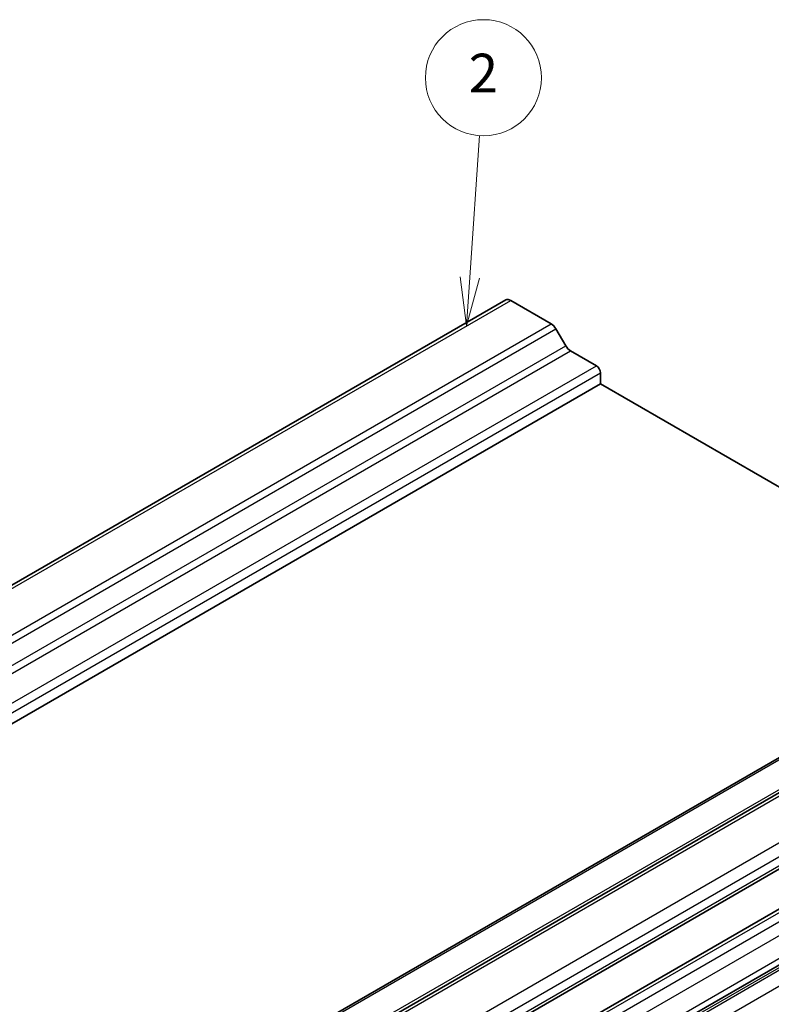
# Model space of a CAD drawing. Units: millimetres. Extents: x 14 to 1804, y 8 to 430.
# Drawn here: x 268 to 306, y 156 to 207 of the extents above; entities that cross this region are included whole.
import ezdxf

# ---------------------------------------------------------------- set-up
doc = ezdxf.new("R2010")
doc.units = ezdxf.units.MM
for name, color, linetype, lineweight in [('Symbol (TK)', 100, 'Continuous', 18), ('Visible (ISO)', 7, 'Continuous', 35), ('Visible Narrow (ISO)', 7, 'Continuous', 25)]:
    doc.layers.add(name, color=color, linetype=linetype, lineweight=lineweight)
doc.styles.add('Note Text (TK2)', font='MS PGothic.ttf')

# ---------------------------------------------------------------- blocks, each defined once
blk = doc.blocks.new('バルーン2')
at = {"layer": 'Symbol (TK)', "color": 100}
for p, q in [((290.91, 194.033), (291.409, 201.38)), ((290.411, 194.067), (290.741, 191.539)), ((290.91, 194.033), (290.741, 191.539)), ((290.741, 191.539), (291.409, 193.999))]:
    blk.add_line(p, q, dxfattribs=at)
at = {"layer": 'Symbol (TK)'}
blk.add_circle((291.612, 204.363), 3, dxfattribs=at)
at = {"layer": 'Symbol (TK)', "color": 7, "insert": (291.612, 204.345), "char_height": 2, "attachment_point": 5, "style": 'Note Text (TK2)'}
blk.add_mtext('2', dxfattribs=at)

msp = doc.modelspace()

# ---------------------------------------------------------------- linework, layer by layer
at = {"layer": 'Visible (ISO)'}
for p, q in [((243.8376, 164.628), (292.7694, 192.8788)), ((293.0194, 192.854), (295.1118, 191.646)), ((295.3618, 191.382), (295.8618, 190.516)), ((296.1118, 190.2521), (297.4503, 189.4793)), ((297.6624, 189.1119), (297.6624, 188.5404)), ((248.7306, 160.2896), (297.6624, 188.5404)), ((297.6624, 188.5404), (318.9999, 176.2212)), ((270.7131, 148.3428), (319.6448, 176.5936)), ((272.9515, 147.8191), (321.8833, 176.0698)), ((275.424, 145.2995), (324.3558, 173.5503)), ((276.3191, 143.7491), (325.2509, 171.9999)), ((277.1613, 141.3528), (326.0931, 169.6035))]:
    msp.add_line(p, q, dxfattribs=at)
for centre, major_axis, start_param, end_param in [((293.0194, 192.4458), (-0.25, 0.433), 5.4977871, 6.2831853), ((295.1118, 191.2377), (0.25, -0.433), 1.5707963, 2.3561945), ((296.1118, 190.6604), (0.25, -0.433), 4.712389, 5.4977871), ((297.4503, 189.2344), (0.15, -0.2598), 0.7853982, 2.3561945)]:
    msp.add_ellipse(centre, major_axis=major_axis, ratio=0.5773503, start_param=start_param, end_param=end_param, dxfattribs=at)
at = {"layer": 'Visible Narrow (ISO)'}
for p, q in [((244.0876, 164.6032), (293.0194, 192.854)), ((246.18, 163.3952), (295.1118, 191.646)), ((246.43, 163.1313), (295.3618, 191.382)), ((246.93, 162.2652), (295.8618, 190.516)), ((247.18, 162.0013), (296.1118, 190.2521)), ((248.5185, 161.2286), (297.4503, 189.4793)), ((248.7306, 160.8611), (297.6624, 189.1119)), ((270.8631, 148.3279), (319.7948, 176.5787)), ((272.2015, 147.5551), (321.1333, 175.8059)), ((273.2015, 147.7943), (322.1333, 176.0451)), ((275.2939, 146.5862), (324.2257, 174.837)), ((275.6381, 146.0728), (324.5699, 174.3236)), ((275.6299, 145.5924), (324.5617, 173.8432)), ((276.6757, 143.781), (325.6075, 172.0318)), ((277.0959, 143.5478), (326.0277, 171.7986)), ((277.3684, 142.9931), (326.3002, 171.2439)), ((277.3684, 141.8105), (326.3002, 170.0613)), ((274.7168, 139.8058), (323.6486, 168.0566)), ((274.7168, 139.6731), (323.6486, 167.9238)), ((275.0703, 139.0607), (324.0021, 167.3115))]:
    msp.add_line(p, q, dxfattribs=at)

# ---------------------------------------------------------------- block references
at = {"layer": 'Symbol (TK)'}
msp.add_blockref('バルーン2', (0, 0), dxfattribs=at)

doc.saveas('drawing.dxf')
